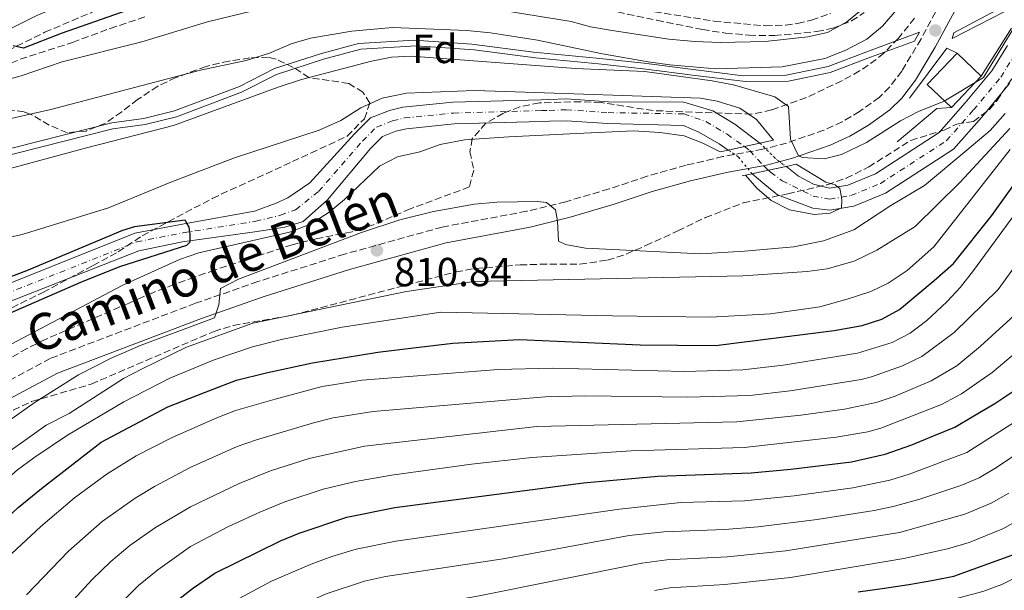
# Model space of a CAD drawing. Units: metres. Extents: x 668453 to 671914, y 4746689 to 4749087.
# Drawn here: x 670330 to 670574, y 4747224 to 4747365 of the extents above; entities that cross this region are included whole.
import ezdxf
from ezdxf.enums import TextEntityAlignment as Align

# ---------------------------------------------------------------- set-up
doc = ezdxf.new("R2010")
doc.units = ezdxf.units.M
doc.header["$MEASUREMENT"] = 0
for name, pattern in [('DGN Style 1', [1.045693079995523, 0.001739921930109024, -1.043953158065414]), ('DGN Style 2', [1.7399219301090239, 1.043953158065414, -0.6959687720436097]), ('DGN Style 3', [2.435890702152634, 1.739921930109024, -0.6959687720436097]), ('DGN Style 4', [2.7856150101045474, 1.391937544087219, -0.6959687720436097, 0.001739921930109024, -0.6959687720436097]), ('DGN Style 5', [1.217945351076317, 0.5219765790327072, -0.6959687720436097])]:
    doc.linetypes.add(name, pattern=pattern)
for name, color, linetype, lineweight in [('Camino', 7, 'DGN Style 3', 0), ('Canal de obra', 4, 'Continuous', 13), ('Caseta-cabaña', 1, 'Continuous', 0), ('Cauce permanente', 151, 'Continuous', 13), ('Cauce permanente (área)', 142, 'Continuous', 13), ('Cauce permanente (área) no visto', 142, 'DGN Style 5', 0), ('Cauce permanente no visto', 142, 'DGN Style 1', 13), ('Cota de punto acotado terreno', 7, 'Continuous', 0), ('Curva de nivel directora', 30, 'Continuous', 30), ('Curva de nivel intermedia', 30, 'Continuous', 0), ('Eje cauce permanente (área)', 70, 'DGN Style 4', 0), ('Etiqueta de zona arbolada', 92, 'Continuous', 0), ('Línea de bordillo', 7, 'Continuous', 13), ('Línea de muro de contención', 1, 'Continuous', 13), ('Margen derecho', 7, 'Continuous', 0), ('Pontón-alcantarilla (pasos de agua)', 1, 'DGN Style 2', 0), ('Puente', 1, 'Continuous', 0), ('Punto acotado terreno (símbolo)', 7, 'Continuous', 0), ('Zona arbolada', 92, 'DGN Style 3', 0)]:
    doc.layers.add(name, color=color, linetype=linetype, lineweight=lineweight)
doc.styles.add('Style-Arial', font='arial.ttf')

# ---------------------------------------------------------------- blocks, each defined once
blk = doc.blocks.new('5PATER')
at = {"layer": 'Punto acotado terreno (símbolo)', "linetype": 'Continuous', "lineweight": 0}
h = blk.add_hatch(color=51, dxfattribs=at)
edge = h.paths.add_edge_path()
edge.add_ellipse((0, 0), major_axis=(-0.1095731443231308, -0.1110710700762829), ratio=0.9994222409660317, start_angle=0, end_angle=360)

msp = doc.modelspace()

# ---------------------------------------------------------------- linework, layer by layer
at = {"layer": 'Camino', "color": 7, "linetype": 'DGN Style 3', "lineweight": 0}
for points in [[(670574.3400000001, 4747405.590000001, 813.0599999999978), (670566.2699999989, 4747387.580000003, 812.2299999999959), (670557.7100000003, 4747369.220000002, 811.8800000000047), (670552.9800000007, 4747360.42, 811.7700000000042), (670548.230000001, 4747352.460000004, 811.7200000000012), (670545.1900000012, 4747348.460000002, 811.729999999996), (670542.6599999988, 4747345.949999999, 811.6900000000024), (670537.7899999982, 4747342.470000002, 811.5099999999949), (670533.4899999977, 4747339.940000001, 811.0099999999949), (670528.9799999993, 4747337.850000001, 810.5599999999977), (670519.7500000002, 4747334.65, 810.2100000000065), (670513.8700000017, 4747333.140000002, 810.0399999999936), (670504.0300000003, 4747331.32, 809.8399999999967), (670494.9100000006, 4747329.180000001, 809.529999999999), (670485.2899999982, 4747326.460000001, 809.0700000000071), (670475.8899999993, 4747323.340000001, 809.3399999999965), (670465.1900000018, 4747320.16, 809.9100000000037), (670455.489999999, 4747317.800000002, 810.3999999999944), (670434.6700000003, 4747313.890000002, 810.729999999996), (670410.5399999993, 4747307.2, 810.8999999999943), (670389.079999997, 4747300.4, 810.5599999999977), (670373.7100000002, 4747295.040000001, 809.7400000000052), (670337.8199999998, 4747281.400000001, 809.2400000000054), (670323.2699999989, 4747273.580000001, 808.7400000000052)], [(670318.6000000018, 4747353.16, 824.2200000000012), (670336.4299999997, 4747362.070000002, 825.5500000000029), (670353.1000000018, 4747369.15, 826.3800000000048)], [(670484.7299999995, 4747367.540000001, 824.4199999999984), (670501.850000001, 4747364.83, 823.2200000000012), (670514.4999999999, 4747363.67, 822.3899999999995), (670519.4799999997, 4747363.830000001, 822.5200000000042), (670522.4799999995, 4747364.220000002, 822.5599999999979), (670525.8999999971, 4747365.050000001, 822.3899999999995), (670530.5899999987, 4747366.730000002, 822.1499999999943)]]:
    msp.add_polyline3d(points, dxfattribs=at)
at = {"layer": 'Canal de obra', "color": 4, "linetype": 'Continuous', "lineweight": 13}
for points in [[(670311, 4747329.07, 810.8300000000019), (670353.0199999996, 4747339.67, 810.8300000000019), (670360.9400000004, 4747340.76, 810.8300000000019), (670368.5099999999, 4747342.67, 810.8300000000019), (670384.5300000003, 4747348.680000001, 812.4199999999983), (670393.1799999997, 4747353.09, 812.679999999993), (670404.8099999997, 4747356.859999999, 812.679999999993), (670413.9800000006, 4747359.310000001, 813), (670427.7300000006, 4747360.130000001, 812.9799999999959), (670441.9800000006, 4747359.15, 812.7899999999936), (670457.2000000002, 4747357.180000001, 812.6999999999972), (670472.7599999999, 4747355.710000001, 813.7200000000012), (670484.5499999998, 4747354.4, 813.9100000000036), (670496.0099999999, 4747352.930000001, 813.9199999999983), (670509.04, 4747351.310000001, 812.1399999999995), (670519.6799999997, 4747351.470000001, 813.8800000000047), (670530, 4747353.600000001, 814.4900000000052), (670539.9900000002, 4747357.369999999, 814.3399999999965), (670552.6100000005, 4747362.140000001, 812.679999999993), (670551.3399999999, 4747359.850000001, 812.6499999999943), (670540.5300000003, 4747355.92, 813.9900000000052), (670530.5499999998, 4747352.15, 814.1199999999953), (670520.2300000006, 4747350.02, 813.1100000000006), (670509.5899999999, 4747349.859999999, 811.0200000000042), (670496.5499999998, 4747351.480000001, 811.820000000007), (670485.0899999999, 4747352.949999999, 811.2400000000052), (670473.2999999998, 4747354.26, 812.9400000000023), (670457.75, 4747355.730000001, 811.6199999999953), (670442.5199999996, 4747357.699999999, 811.8399999999965), (670428.2800000003, 4747358.680000001, 811.9100000000036), (670414.5199999996, 4747357.859999999, 812.0599999999977), (670405.3499999996, 4747355.41, 811.8600000000006), (670393.7300000006, 4747351.640000001, 811.779999999999), (670385.0700000003, 4747347.230000001, 811.75), (670368.9800000006, 4747341.189999999, 810.8300000000019), (670361.2400000002, 4747339.230000001, 810.8300000000019), (670353.3099999997, 4747338.15, 810.8300000000019), (670311.5800000001, 4747327.609999999, 810.8300000000019)], [(670311, 4747329.07, 810.8300000000019), (670353.0199999996, 4747339.67, 810.8300000000019), (670360.9400000004, 4747340.76, 810.8300000000019), (670368.5099999999, 4747342.67, 810.8300000000019), (670384.5300000003, 4747348.680000001, 812.4199999999983), (670393.1799999997, 4747353.09, 812.679999999993), (670404.8099999997, 4747356.859999999, 812.679999999993), (670413.9800000006, 4747359.310000001, 813), (670427.7300000006, 4747360.130000001, 812.9799999999959), (670441.9800000006, 4747359.15, 812.7899999999936), (670457.2000000002, 4747357.180000001, 812.6999999999972), (670472.7599999999, 4747355.710000001, 813.7200000000012), (670484.5499999998, 4747354.4, 813.9100000000036), (670496.0099999999, 4747352.930000001, 813.9199999999983), (670509.04, 4747351.310000001, 812.1399999999995), (670519.6799999997, 4747351.470000001, 813.8800000000047), (670530, 4747353.600000001, 814.4900000000052), (670539.9900000002, 4747357.369999999, 814.3399999999965), (670552.6100000005, 4747362.140000001, 812.679999999993)], [(670311.5800000001, 4747327.609999999, 810.8300000000019), (670353.3099999997, 4747338.15, 810.8300000000019), (670361.2400000002, 4747339.230000001, 810.8300000000019), (670368.9800000006, 4747341.189999999, 810.8300000000019), (670385.0700000003, 4747347.230000001, 811.75), (670393.7300000006, 4747351.640000001, 811.779999999999), (670405.3499999996, 4747355.41, 811.8600000000006), (670414.5199999996, 4747357.859999999, 812.0599999999977), (670428.2800000003, 4747358.680000001, 811.9100000000036), (670442.5199999996, 4747357.699999999, 811.8399999999965), (670457.75, 4747355.730000001, 811.6199999999953), (670473.2999999998, 4747354.26, 812.9400000000023), (670485.0899999999, 4747352.949999999, 811.2400000000052), (670496.5499999998, 4747351.480000001, 811.820000000007), (670509.5899999999, 4747349.859999999, 811.0200000000042), (670520.2300000006, 4747350.02, 813.1100000000006), (670530.5499999998, 4747352.15, 814.1199999999953), (670540.5300000003, 4747355.92, 813.9900000000052), (670551.3399999999, 4747359.850000001, 812.6499999999943)]]:
    msp.add_polyline3d(points, dxfattribs=at)
at = {"layer": 'Caseta-cabaña', "color": 1, "linetype": 'Continuous', "lineweight": 0, "elevation": 815.1600000000037, "flags": 128}
msp.add_lwpolyline([(670567.8799999999, 4747351.230000001), (670560.4699999997, 4747343.460000001), (670554.5099999999, 4747349.140000001), (670561.9199999999, 4747356.91), (670567.8799999999, 4747351.230000001)], close=True, dxfattribs=at)
at = {"layer": 'Caseta-cabaña', "color": 1, "linetype": 'Continuous', "lineweight": 0, "flags": 128}
for points, elevation in [([(670560.4699999997, 4747343.460000001), (670554.5099999999, 4747349.140000001), (670561.9199999999, 4747356.91)], 815.1600000000035), ([(670561.9199999999, 4747356.91), (670567.8799999999, 4747351.230000001)], 815.1600000000036), ([(670567.8799999999, 4747351.230000001), (670560.4699999997, 4747343.460000001)], 815.1600000000036)]:
    msp.add_lwpolyline(points, dxfattribs=dict(at, elevation=elevation))
at = {"layer": 'Cauce permanente', "color": 151, "linetype": 'Continuous', "lineweight": 13}
for points in [[(670574.8799999999, 4747349.4, 808.8500000000058), (670567.9800000006, 4747341.100000001, 808.5099999999949), (670561.0099999999, 4747333.17, 806.6900000000023), (670544.2000000002, 4747322.279999999, 805.529999999999), (670536.3700000001, 4747319.07, 805.1900000000023), (670530.4600000001, 4747318.08, 804.6999999999972), (670526.2100000001, 4747318.59, 804.6999999999972), (670517.54, 4747321.9, 804.029999999999), (670514.3899999997, 4747324.390000001, 804.029999999999), (670511.2800000003, 4747327.09, 803.7299999999959), (670511.2800000003, 4747327.09, 810.529999999999), (670515.3099999997, 4747327.960000001, 810.529999999999), (670519.6399999997, 4747328.890000001, 810.529999999999), (670519.79, 4747328.779999999, 804.029999999999), (670522.6699999999, 4747326.5, 804.029999999999), (670526.4100000003, 4747324.51, 804.6999999999972), (670530.3399999999, 4747323.529999999, 804.6999999999972), (670534.8899999997, 4747324.289999999, 805.1900000000023), (670541.6900000004, 4747327.08, 805.529999999999), (670557.4500000002, 4747337.289999999, 806.6900000000023), (670563.8799999999, 4747344.600000001, 808.5099999999949), (670570.5, 4747352.560000001, 808.8500000000058), (670574.3899999997, 4747358.82, 808.8500000000058)], [(670317.4900000002, 4747295.890000001, 798.8999999999943), (670358.6799999997, 4747312.4, 799.8999999999943), (670370.8700000001, 4747314.720000001, 799.8999999999943), (670388.2800000003, 4747317.84, 800.8999999999943), (670393.6200000001, 4747319.800000001, 801.0599999999977), (670396.54, 4747321.109999999, 801.0599999999977), (670401.9600000001, 4747324.800000001, 801.0599999999977), (670412.9600000001, 4747336.949999999, 801.3899999999995), (670416.9199999999, 4747340.939999999, 801.3899999999995), (670421.5999999996, 4747342.730000001, 801.3899999999995), (670424.9000000004, 4747343.560000001, 801.3899999999995), (670437.2699999996, 4747344.779999999, 801.7299999999959), (670459.1399999997, 4747345.390000001, 802.0599999999977), (670461.0199999996, 4747345.449999999, 802.1100000000006), (670465.3499999996, 4747345.609999999, 802.2100000000065), (670475.7699999996, 4747344.890000001, 802.2100000000065), (670494.3899999997, 4747344.77, 802.5399999999936), (670501.5599999997, 4747342.630000001, 802.5399999999936), (670507.0099999999, 4747339.32, 803.1999999999972), (670513.1799999997, 4747334.67, 803.5200000000042), (670509.3200000003, 4747333.810000001, 810.679999999993), (670505.3499999996, 4747332.930000001, 810.5800000000019), (670503.0899999999, 4747334.449999999, 803.1999999999972), (670498.0800000001, 4747337.34, 802.5399999999936), (670494.29, 4747339, 802.5399999999936), (670475.6200000001, 4747339.49, 802.2100000000065), (670465.2599999999, 4747340.210000001, 802.2100000000065), (670461.2100000001, 4747340.07, 802.1100000000006), (670459.3099999997, 4747340, 802.0599999999977), (670437.6100000005, 4747339.4, 801.7299999999959), (670425.8300000001, 4747338.230000001, 801.3899999999995), (670423.2300000006, 4747337.58, 801.3899999999995), (670419.9299999997, 4747336.32, 801.3899999999995), (670416.9500000002, 4747333.32, 801.3899999999995), (670406.3099999997, 4747320.600000001, 801.0599999999977), (670400.3300000001, 4747315.27, 801.0599999999977), (670395.79, 4747313.859999999, 801.0599999999977), (670388.9100000003, 4747312.810000001, 800.8999999999943), (670370.5, 4747310.27, 799.8999999999943), (670359.6799999997, 4747308.029999999, 799.8999999999943), (670320, 4747292.42, 798.8999999999943)]]:
    msp.add_polyline3d(points, dxfattribs=at)
at = {"layer": 'Cauce permanente (área)', "color": 142, "linetype": 'Continuous', "lineweight": 13}
for points in [[(670519.6398, 4747328.889799999, 804.0099999999949), (670519.79, 4747328.779999999, 804.029999999999), (670522.6699999999, 4747326.5, 804.029999999999), (670526.4100000003, 4747324.51, 804.6999999999972), (670530.3399999999, 4747323.529999999, 804.6999999999972), (670534.8899999997, 4747324.289999999, 805.1900000000023), (670541.6900000004, 4747327.08, 805.529999999999), (670557.4500000002, 4747337.289999999, 806.6900000000023), (670563.8799999999, 4747344.600000001, 808.5099999999949), (670570.5, 4747352.560000001, 808.8500000000058), (670574.3899999997, 4747358.82, 808.8500000000058)], [(670511.2800000003, 4747327.09, 803.7299999999959), (670514.3899999997, 4747324.390000001, 804.029999999999), (670517.54, 4747321.9, 804.029999999999), (670526.2100000001, 4747318.59, 804.6999999999972), (670530.4600000001, 4747318.08, 804.6999999999972), (670536.3700000001, 4747319.07, 805.1900000000023), (670544.2000000002, 4747322.279999999, 805.529999999999), (670561.0099999999, 4747333.17, 806.6900000000023), (670567.9800000006, 4747341.100000001, 808.5099999999949), (670574.8799999999, 4747349.4, 808.8500000000058)], [(670317.4900000002, 4747295.890000001, 798.8999999999943), (670358.6799999997, 4747312.4, 799.8999999999943), (670370.8700000001, 4747314.720000001, 799.8999999999943), (670388.2800000003, 4747317.84, 800.8999999999943), (670393.6200000001, 4747319.800000001, 801.0599999999977), (670396.54, 4747321.109999999, 801.0599999999977), (670401.9600000001, 4747324.800000001, 801.0599999999977), (670412.9600000001, 4747336.949999999, 801.3899999999995), (670416.9199999999, 4747340.939999999, 801.3899999999995), (670421.5999999996, 4747342.730000001, 801.3899999999995), (670424.9000000004, 4747343.560000001, 801.3899999999995), (670437.2699999996, 4747344.779999999, 801.7299999999959), (670459.1399999997, 4747345.390000001, 802.0599999999977), (670461.0199999996, 4747345.449999999, 802.1100000000006), (670465.3499999996, 4747345.609999999, 802.2100000000065), (670475.7699999996, 4747344.890000001, 802.2100000000065), (670494.3899999997, 4747344.77, 802.5399999999936), (670501.5599999997, 4747342.630000001, 802.5399999999936), (670507.0099999999, 4747339.32, 803.1999999999972), (670513.1799999997, 4747334.67, 803.5200000000042)], [(670320, 4747292.42, 798.8999999999943), (670359.6799999997, 4747308.029999999, 799.8999999999943), (670370.5, 4747310.27, 799.8999999999943), (670388.9100000003, 4747312.810000001, 800.8999999999943), (670395.79, 4747313.859999999, 801.0599999999977), (670400.3300000001, 4747315.27, 801.0599999999977), (670406.3099999997, 4747320.600000001, 801.0599999999977), (670416.9500000002, 4747333.32, 801.3899999999995), (670419.9299999997, 4747336.32, 801.3899999999995), (670423.2300000006, 4747337.58, 801.3899999999995), (670425.8300000001, 4747338.230000001, 801.3899999999995), (670437.6100000005, 4747339.4, 801.7299999999959), (670459.3099999997, 4747340, 802.0599999999977), (670461.2100000001, 4747340.07, 802.1100000000006), (670465.2599999999, 4747340.210000001, 802.2100000000065), (670475.6200000001, 4747339.49, 802.2100000000065), (670494.29, 4747339, 802.5399999999936), (670498.0800000001, 4747337.34, 802.5399999999936), (670503.0899999999, 4747334.449999999, 803.1999999999972), (670505.3499999996, 4747332.930000001, 803.3500000000058)]]:
    msp.add_polyline3d(points, dxfattribs=at)
at = {"layer": 'Cauce permanente (área) no visto', "color": 142, "linetype": 'DGN Style 5', "lineweight": 0, "extrusion": (-0.3288710366254537, -0.2912885938144758, 0.898328890987307), "elevation": -1602634.979764269, "flags": 128}
msp.add_lwpolyline([(-3109207.222850344, 3278897.163114004), (-3109201.499998881, 3278897.572834788), (-3109198.612781049, 3278898.279816765), (-3109198.430997982, 3278898.32398956)], dxfattribs=at)
at = {"layer": 'Cauce permanente (área) no visto', "color": 142, "linetype": 'DGN Style 5', "lineweight": 0}
msp.add_polyline3d([(670505.3499999996, 4747332.930000001, 803.3500000000058), (670507.8899999997, 4747331.220000001, 803.529999999999), (670510.9600000001, 4747327.369999999, 803.6999999999972), (670511.2800000003, 4747327.09, 803.7299999999959)], dxfattribs=at)
at = {"layer": 'Cauce permanente no visto', "color": 142, "linetype": 'DGN Style 1', "lineweight": 13}
msp.add_polyline3d([(670519.6399999997, 4747328.890000001, 803.9900000000052), (670519.6399999997, 4747328.890000001, 810.529999999999), (670515.3099999997, 4747327.960000001, 810.529999999999), (670511.2800000003, 4747327.09, 810.529999999999), (670510.9600000001, 4747327.369999999, 803.6999999999972), (670507.8899999997, 4747331.220000001, 803.529999999999), (670505.3499999996, 4747332.930000001, 803.3800000000047), (670509.3200000003, 4747333.810000001, 810.679999999993), (670513.1799999997, 4747334.67, 810.7700000000042), (670517.25, 4747330.630000001, 803.6999999999972)], close=True, dxfattribs=at)
at = {"layer": 'Curva de nivel directora', "color": 30, "linetype": 'Continuous', "lineweight": 30, "flags": 128}
for points, elevation in [([(670356.9699999987, 4747367.57), (670340.5099999988, 4747361.760000001), (670331.1999999993, 4747358.110000002), (670328.6800000003, 4747358.710000002)], 825.0000000000001), ([(670306.3599999998, 4747224.010000002), (670315.8399999992, 4747231.330000001), (670329.8800000006, 4747244.57), (670335.6600000008, 4747249.26), (670350.3899999983, 4747260.65), (670366.8700000006, 4747269.420000001), (670375.9400000009, 4747272.980000001), (670383.82, 4747276.03), (670391.129999999, 4747277.810000002), (670402.5799999998, 4747280.279999999), (670418.7800000004, 4747282.939999999), (670427.5699999991, 4747284.039999999), (670437.3100000002, 4747285.210000001), (670453.740000001, 4747286.12), (670483.5899999995, 4747284.800000002), (670502.2099999986, 4747284.58), (670531.5199999985, 4747288.330000001), (670538.4599999987, 4747289.560000001), (670543.3299999991, 4747291.08), (670547.69, 4747293.539999999), (670556.2100000004, 4747300.680000001), (670561.0199999984, 4747304.910000001), (670570.4599999997, 4747316.750000001), (670590.3099999982, 4747344.470000002)], 825.0000000000001), ([(670313.139999999, 4747286.279999999), (670345.3500000002, 4747300.289999999), (670354.9999999995, 4747304.16), (670371.530000001, 4747309.42), (670372.3400000001, 4747310.28), (670372.3400000001, 4747310.52), (670372.3600000001, 4747312.24), (670372.2999999998, 4747312.75), (670372.159999999, 4747313.87), (670371.589999999, 4747314.84), (670371.150000001, 4747315.590000001), (670358.6600000008, 4747313.960000002), (670355.6399999988, 4747313.040000001), (670331.899999999, 4747303.040000001), (670313.1999999994, 4747295.939999999)], 800.0000000000001), ([(670367.3099999987, 4747220.080000003), (670372.9300000002, 4747224.529999999), (670378.469999999, 4747228.310000001), (670394.6699999995, 4747236.26), (670399.3099999997, 4747238.210000001), (670411.1200000005, 4747242.100000001), (670422.9600000002, 4747244.520000001), (670469.5799999994, 4747250.630000004), (670487.9399999991, 4747252.310000001), (670510.9999999995, 4747253.100000001), (670520.8299999998, 4747254.020000001), (670535.8100000002, 4747255.850000001), (670544.1499999994, 4747257.76), (670550.739999999, 4747260.070000002), (670556.0299999994, 4747262.250000001), (670561.3200000002, 4747264.42), (670566.0499999998, 4747267.240000002), (670571.2099999986, 4747270.279999999), (670575.9400000004, 4747273.42)], 850.0000000000002), ([(670537.4500000007, 4747223.670000002), (670543.9599999996, 4747224.57), (670549.9299999997, 4747225.450000001), (670555.6699999997, 4747226.440000001), (670561.0899999999, 4747227.529999999), (670576.3299999994, 4747233.060000001)], 875.0000000000002)]:
    msp.add_lwpolyline(points, dxfattribs=dict(at, elevation=elevation))
at = {"layer": 'Curva de nivel intermedia', "color": 30, "linetype": 'Continuous', "lineweight": 0, "flags": 128}
for points, elevation in [([(670485.5400000009, 4747354.779999998), (670490.940000001, 4747354.019999999), (670502.28, 4747353.050000001), (670518.6399999993, 4747353.550000001), (670529.2200000007, 4747355.569999999), (670534.3600000016, 4747357.670000001), (670539.5600000008, 4747360.399999999), (670543.4200000009, 4747363.58), (670547.0300000006, 4747367.730000001), (670556.1700000003, 4747381.41), (670569.4900000021, 4747408.560000001), (670572.8100000012, 4747413.800000001), (670580.3900000007, 4747424.02)], 815), ([(670319.0199999998, 4747348.199999998), (670330.6400000005, 4747351.329999999), (670340.7500000002, 4747354.760000001), (670360.4000000019, 4747359.720000001), (670376.6800000007, 4747364.62), (670387.8800000013, 4747367.409999999), (670403.8400000005, 4747369.470000001), (670415.1500000005, 4747369.779999998), (670425.5400000019, 4747369.550000001), (670449.750000001, 4747367.470000001), (670466.5100000005, 4747364.710000002), (670471.3400000007, 4747363.42), (670476.6400000004, 4747362.489999999), (670490.6300000005, 4747360.349999999), (670497.0600000009, 4747359.77), (670503.3500000007, 4747359.579999999), (670514.4400000018, 4747359.800000001), (670524.9800000006, 4747360.939999999), (670529.850000001, 4747362.009999999), (670534.6400000011, 4747364.62), (670538.1700000004, 4747367.579999999)], 820), ([(670319.0100000009, 4747325.949999999), (670346.7699999996, 4747333.529999998), (670368.2600000009, 4747339.029999999), (670394.1300000009, 4747348.529999998), (670399.900000002, 4747350.369999998), (670417.150000001, 4747354.91), (670422.0900000007, 4747355.939999999), (670427.0599999995, 4747356.17), (670467.6300000002, 4747353.079999999), (670484.7100000015, 4747352.38), (670501.3500000002, 4747350.06), (670506.6299999997, 4747349.099999999), (670516.8300000011, 4747346.13), (670520.2599999999, 4747343.689999999), (670520.7500000016, 4747335.599999998), (670522.6800000005, 4747331.55), (670523.6700000007, 4747331.09), (670529.0599999998, 4747330.810000001), (670533.290000001, 4747331.83), (670539.5400000005, 4747334.840000001), (670547.8900000012, 4747340.149999999), (670552.3300000002, 4747342.440000001), (670558.7000000004, 4747345.02), (670568.4300000002, 4747350.88), (670576.1700000007, 4747363.599999999)], 810.0000000000001), ([(670326.6600000019, 4747340.390000001), (670337.9299999995, 4747342.970000001), (670374.9700000009, 4747352.720000001), (670386.2200000006, 4747355.100000001), (670391.9600000004, 4747356.91), (670397.3499999995, 4747359.189999999), (670402.1399999994, 4747360.640000002), (670412.360000001, 4747362.329999999), (670422.35, 4747363.220000001), (670440.7300000021, 4747362.489999999), (670446.5900000005, 4747361.929999999), (670458.2200000002, 4747360.16), (670474.2300000008, 4747356.779999998), (670485.5400000009, 4747354.779999998)], 815), ([(670314.7599999995, 4747308.49), (670330.8700000007, 4747312.050000001), (670352.2300000001, 4747318.630000001), (670367.5999999992, 4747325.019999999), (670383.3700000006, 4747331.019999999), (670404.2300000016, 4747337.869999999), (670409.5900000016, 4747340.289999997), (670414.5700000017, 4747343.350000001), (670419.7999999997, 4747345.8), (670425.8200000012, 4747347.009999999), (670442.67, 4747347.680000001), (670450.320000001, 4747347.390000001), (670498.4600000002, 4747345.810000001), (670502.6100000008, 4747345.070000002), (670508.190000002, 4747343.279999998), (670512.3600000007, 4747340.48), (670516.5300000015, 4747335.41)], 805), ([(670573.8000000013, 4747341.98), (670570.0799999998, 4747337.76), (670564.2999999997, 4747332.909999999), (670553.8600000013, 4747324.21), (670545.5300000008, 4747319.199999998), (670536.350000001, 4747313.189999999), (670528.8400000007, 4747310.48), (670521.5200000005, 4747309.029999998), (670509.3400000011, 4747307.949999999), (670498.5400000006, 4747307.259999998), (670470.050000001, 4747308.67), (670465.1400000004, 4747309.619999998), (670463.3800000012, 4747310.41), (670463.1700000011, 4747315.460000002), (670462.6799999994, 4747318.119999999), (670460.4100000006, 4747319.980000001), (670458.2000000001, 4747320.189999999), (670448.1399999994, 4747320.079999999), (670442.6000000007, 4747319.579999999), (670432.52, 4747317.75), (670424.2300000021, 4747315.71), (670414.7200000013, 4747312.569999999), (670384.3200000006, 4747301.02), (670379.9100000006, 4747298.659999999), (670379.5000000015, 4747294.63), (670378.3700000006, 4747291.449999999), (670360.3000000013, 4747284.67), (670352.8200000002, 4747281.46), (670344.7600000001, 4747277.32), (670334.1100000017, 4747270.579999999), (670325.5700000012, 4747264.56)], 810.0000000000001), ([(670319.9000000005, 4747225.369999998), (670335.4599999995, 4747239.81), (670343.8100000002, 4747246.949999998), (670351.8700000002, 4747252.859999998), (670359.0300000019, 4747257.289999999), (670367.9200000011, 4747261.849999999), (670378.9500000017, 4747266.730000001), (670383.620000001, 4747268.5), (670393.3500000008, 4747271.34), (670404.9900000016, 4747274.42), (670414.870000001, 4747275.999999999), (670448.4500000002, 4747278.699999999), (670461.9100000004, 4747279.019999999), (670494.4600000014, 4747278.17), (670508.9600000011, 4747278.579999999), (670518.8899999997, 4747279.73), (670537.3000000009, 4747282.710000002), (670545.8700000006, 4747285.310000001), (670550.3000000007, 4747287.630000001), (670554.3799999999, 4747290.800000001), (670559.350000001, 4747295.4), (670562.7700000008, 4747299.050000001), (670565.9300000013, 4747303.13), (670591.3400000008, 4747337.739999999)], 830), ([(670321.0400000004, 4747281.240000002), (670355.5500000016, 4747299.449999998), (670369.7800000008, 4747305.869999998), (670374.4900000002, 4747307.560000001), (670396.9100000013, 4747312.640000001), (670402.1500000006, 4747314.65), (670406.6900000003, 4747317.539999999), (670410.5100000004, 4747320.75), (670419.1700000016, 4747328.949999998), (670423.6300000007, 4747331.249999999), (670429.1000000002, 4747332.5), (670434.1200000005, 4747334.310000001), (670440.2000000002, 4747335.429999998), (670451.1200000013, 4747336.220000001), (670466.1600000019, 4747336.949999998), (670481.930000001, 4747337.699999999), (670488.4100000008, 4747337.279999999), (670494.4099999999, 4747336.45), (670499.0700000003, 4747334.619999999), (670503.3100000005, 4747332.470000001)], 805), ([(670574.8899999999, 4747338.24), (670562.6600000013, 4747324.999999999), (670551.5700000003, 4747314), (670542.0300000005, 4747308.17), (670536.4600000004, 4747305.449999998), (670529.7999999997, 4747303.55), (670524.8300000008, 4747302.939999999), (670508.9499999998, 4747301.850000001), (670442.5200000004, 4747300.42)], 815), ([(670331.9700000006, 4747222.909999999), (670342.3200000017, 4747233.77), (670350.650000002, 4747241.03), (670358.7800000014, 4747246.859999999), (670363.5800000003, 4747249.759999998), (670372.4200000005, 4747254.4), (670384.03, 4747259.609999998), (670388.7400000019, 4747261.300000001), (670402.8700000005, 4747265.46), (670407.7300000018, 4747266.67), (670417.6200000005, 4747268.239999998), (670460.0799999998, 4747271.92), (670470.0800000001, 4747272.11), (670495.3300000009, 4747271.830000001), (670510.7100000011, 4747272.249999999), (670520.650000001, 4747273.38), (670538.1500000004, 4747276.23), (670540.7400000008, 4747276.84), (670548.4100000019, 4747279.539999997), (670553.1399999994, 4747281.890000002), (670561.2100000007, 4747287.83), (670572.0500000013, 4747298.430000001), (670597.6100000006, 4747333.819999999)], 835.0000000000001), ([(670575.0399999997, 4747333.059999999), (670556.13, 4747309.02), (670549.5600000009, 4747303.119999999), (670544.8300000012, 4747300.029999999), (670540.570000001, 4747297.980000001), (670534.7400000016, 4747296.069999999), (670527.9700000013, 4747294.189999999), (670515.7699999993, 4747292.470000001), (670500.9299999999, 4747291.569999999), (670476.7600000009, 4747291.9), (670434.3399999995, 4747292.859999999), (670409.9500000014, 4747289.17), (670395.2500000007, 4747286.189999999), (670387.7900000019, 4747284.279999998), (670378.3200000013, 4747281.09), (670367.3700000013, 4747276.520000001), (670355.9600000007, 4747270.65), (670342.0500000011, 4747262.390000001), (670333.7200000006, 4747256.849999999), (670329.7400000021, 4747253.819999999), (670303.9800000016, 4747231.26), (670295.9800000017, 4747225.259999999), (670277.7800000008, 4747214.17)], 820), ([(670522.0900000005, 4747329.429999999), (670529.4400000019, 4747324.999999999), (670531.7900000013, 4747324.34), (670532.3700000001, 4747323.869999998), (670532.900000002, 4747323.439999999), (670533.290000001, 4747321.289999999), (670533.4500000018, 4747320.41), (670533.3200000002, 4747318.66), (670533.0000000005, 4747318.499999999), (670530.5199999993, 4747317.300000001), (670526.5499999997, 4747316.999999999), (670520.4400000009, 4747318.13), (670515.9300000003, 4747320.48), (670512.4400000012, 4747323.510000001), (670509.5700000012, 4747326.720000001)], 805), ([(670442.5200000004, 4747300.42), (670425.8200000012, 4747297.949999999), (670387.8800000013, 4747290.11), (670371.4600000017, 4747284.17), (670360.3600000017, 4747278.720000001), (670355.9200000004, 4747276.439999999), (670342.4700000014, 4747267.789999999), (670336.8099999997, 4747264.859999999), (670322.6000000006, 4747254.83), (670313.8200000008, 4747247.409999999), (670301.4300000012, 4747235.9), (670289.4500000007, 4747226.539999999), (670282.420000001, 4747221.74), (670272.7300000014, 4747215.890000001), (670268.2099999997, 4747213.289999999), (670263.6000000007, 4747211.349999999), (670252.8300000017, 4747207.439999999), (670247.1800000012, 4747206.36), (670226.6799999999, 4747205.92), (670199.8800000001, 4747204.890000001)], 815), ([(670338.0000000009, 4747215.679999999), (670348.1399999997, 4747226.710000001), (670352.8, 4747231.170000001), (670357.4699999995, 4747235.119999998), (670363.8300000007, 4747239.619999999), (670372.480000001, 4747244.67), (670384.5100000006, 4747250.5), (670392.26, 4747253.599999999), (670401.7800000019, 4747256.649999999), (670415.4200000009, 4747259.73), (670458.0300000003, 4747264.550000001), (670507.4800000014, 4747265.689999999), (670523.320000002, 4747267.409999999), (670534.1000000001, 4747268.84), (670541.8800000009, 4747270.480000001), (670546.6300000005, 4747272.05), (670555.4900000008, 4747275.869999999), (670561.8000000007, 4747279.58), (670567.6500000001, 4747284.41), (670576.9500000008, 4747292.96)], 840), ([(670337.8600000001, 4747202.689999999), (670340.510000001, 4747204.84), (670344.0800000007, 4747208.380000001), (670354.0200000005, 4747219.599999999), (670359.5999999995, 4747225.210000002), (670364.3700000016, 4747229.119999998), (670372.4900000021, 4747234.91), (670381.6500000019, 4747239.779999998), (670389.5900000011, 4747243.380000001), (670395.7900000016, 4747245.9), (670405.270000001, 4747249.05), (670413.2500000006, 4747250.99), (670422.1199999999, 4747252.519999999), (670441.9400000013, 4747255.239999999), (670456.8400000011, 4747256.929999999), (670481.39, 4747258.560000001), (670509.2400000005, 4747259.4), (670532.0000000013, 4747261.929999999), (670539.8700000013, 4747263.259999999), (670543.0099999995, 4747264.119999999), (670558.0800000014, 4747270), (670563.0000000009, 4747272.62), (670570.5200000001, 4747277.92), (670579.9800000016, 4747285.84)], 845), ([(670493.6600000013, 4747245.750000001), (670509.360000001, 4747246.2), (670521.600000001, 4747247.439999999), (670536.140000001, 4747249.409999999), (670545.3099999997, 4747251.300000001), (670550.0900000005, 4747252.769999999), (670564.3200000019, 4747258.149999999), (670580.6100000021, 4747268.529999999)], 855), ([(670415.4800000013, 4747226.28), (670420.6199999999, 4747227.470000002), (670449.750000001, 4747231.850000001), (670480.8600000005, 4747237.59), (670489.4200000011, 4747238.48), (670504.4100000003, 4747239.069999999), (670512.7100000017, 4747239.789999999), (670527.3200000008, 4747241.539999999), (670541.4000000001, 4747243.8), (670546.4600000007, 4747244.84), (670552.7200000014, 4747246.619999998), (670562.7900000009, 4747249.98), (670567.3200000017, 4747251.88), (670571.6399999999, 4747254.4), (670585.2800000012, 4747263.65)], 860.0000000000002), ([(670398.2400000013, 4747210.810000001), (670408.2500000005, 4747215.27), (670418.0499999995, 4747218.470000001), (670422.9400000002, 4747219.55), (670433.5100000004, 4747220.849999999), (670443.3499999995, 4747222.619999999), (670484.0000000007, 4747230.789999999), (670490.1600000008, 4747231.56), (670505.1400000011, 4747232.330000001), (670519.5400000003, 4747233.789999999), (670547.6200000007, 4747238.369999998), (670563.8400000014, 4747242.92), (670570.3200000012, 4747245.599999999), (670574.6500000008, 4747248.109999998)], 865), ([(670382.1799999992, 4747220.759999999), (670392.4700000001, 4747226.28), (670402.2700000014, 4747230.550000002), (670407.3499999996, 4747232.390000001), (670413.4299999994, 4747234.220000001), (670423.2199999995, 4747236.24), (670478.5100000012, 4747244.159999999), (670493.6600000013, 4747245.750000001)], 855), ([(670487.1400000012, 4747224), (670490.9000000008, 4747224.65), (670504.4700000006, 4747225.509999999), (670520.7300000016, 4747227.199999998), (670548.7699999996, 4747231.91), (670559.5499999998, 4747234.329999999), (670564.8800000009, 4747235.86), (670573.3200000008, 4747239.329999999), (670577.6700000005, 4747241.83)], 870), ([(670420.6900000015, 4747190.449999998), (670426.0600000004, 4747192.130000001), (670440.8600000017, 4747194.609999999), (670465.7900000009, 4747203.079999999), (670492.7900000017, 4747210.42), (670524.2899999999, 4747214.409999999), (670558.5799999998, 4747221.180000001), (670568.2300000013, 4747223.759999999), (670572.9299999997, 4747225.5), (670581.2100000011, 4747229.59)], 880), ([(670199.6900000002, 4747130.27), (670206.3300000009, 4747133.279999998), (670216.1700000003, 4747136.039999999), (670227.6800000013, 4747137.310000001), (670243.1399999999, 4747139.52), (670252.9800000014, 4747141.33), (670267.0600000008, 4747145.069999999), (670271.5100000009, 4747147.349999999), (670278.4199999999, 4747149.249999999), (670287.5400000017, 4747153.359999999), (670305.6199999999, 4747161.890000001), (670322.2499999997, 4747170.220000001), (670338.5799999998, 4747177.159999999), (670348.0900000005, 4747181.999999999), (670357.5499999998, 4747185.24), (670362.2400000015, 4747187.199999998), (670366.2800000005, 4747191.230000001), (670374.3899999997, 4747202.490000002), (670378.5200000004, 4747207.08), (670382.3200000002, 4747210.33), (670387.3600000005, 4747214.099999998), (670393.1200000006, 4747217.439999999), (670405.9800000017, 4747223.180000001), (670415.4800000013, 4747226.28)], 860.0000000000002)]:
    msp.add_lwpolyline(points, dxfattribs=dict(at, elevation=elevation))
at = {"layer": 'Eje cauce permanente (área)', "color": 70, "linetype": 'DGN Style 4', "lineweight": 0}
for points in [[(670515.3099999997, 4747327.960000001, 807.7599999999949), (670515.8200000003, 4747327.51, 806.5599999999977), (670518.6699999999, 4747325.34, 804.029999999999), (670526.3099999997, 4747321.550000001, 804.6999999999972), (670530.4000000004, 4747320.800000001, 804.6999999999972), (670535.6299999999, 4747321.680000001, 805.1900000000023), (670542.9400000004, 4747324.680000001, 805.529999999999), (670559.2300000006, 4747335.230000001, 806.6900000000023), (670565.9299999997, 4747342.850000001, 808.5099999999949), (670572.6900000004, 4747350.980000001, 808.8500000000058), (670576.7400000002, 4747357.5, 808.8500000000058)], [(670318.7400000002, 4747294.16, 798.8999999999943), (670359.1799999997, 4747310.220000001, 799.8999999999943), (670370.6799999997, 4747312.49, 799.8999999999943), (670388.5899999999, 4747315.33, 800.8999999999943), (670394.7100000001, 4747316.83, 801.0599999999977), (670398.4299999997, 4747318.189999999, 801.0599999999977), (670404.1299999999, 4747322.699999999, 801.0599999999977), (670414.9500000002, 4747335.140000001, 801.3899999999995), (670418.4299999997, 4747338.630000001, 801.3899999999995), (670422.4100000003, 4747340.16, 801.3899999999995), (670425.3600000005, 4747340.890000001, 801.3899999999995), (670437.4400000004, 4747342.09, 801.7299999999959), (670459.2199999997, 4747342.699999999, 802.0599999999977), (670461.1100000005, 4747342.76, 802.1100000000006), (670465.3099999997, 4747342.91, 802.2100000000065), (670475.6900000004, 4747342.189999999, 802.2100000000065), (670494.3399999999, 4747341.890000001, 802.5399999999936), (670499.8200000003, 4747339.980000001, 802.5399999999936), (670505.0499999998, 4747336.880000001, 803.1999999999972), (670509.3200000003, 4747333.810000001, 803.4400000000023)], [(670509.3200000003, 4747333.810000001, 803.4400000000023), (670510.6799999997, 4747332.83, 808.6199999999953), (670514.1100000005, 4747329, 809.6699999999983), (670515.3099999997, 4747327.960000001, 807.7599999999949)]]:
    msp.add_polyline3d(points, dxfattribs=at)
at = {"layer": 'Línea de bordillo', "color": 7, "linetype": 'Continuous', "lineweight": 13, "elevation": 811.5200000000042, "flags": 128}
msp.add_lwpolyline([(670550.1599999999, 4747345.740000002), (670559.370000001, 4747358.170000001), (670561.9200000013, 4747356.91)], dxfattribs=at)
at = {"layer": 'Línea de bordillo', "color": 7, "linetype": 'Continuous', "lineweight": 13}
msp.add_polyline3d([(670573.5599999977, 4747367.130000002, 810.9199999999984), (670573.0700000006, 4747368.25, 810.9499999999972), (670561.0699999998, 4747361.960000002, 811.4499999999972), (670560.6600000008, 4747360.540000001, 811.4499999999972), (670573.5599999977, 4747367.130000002, 810.9199999999984)], dxfattribs=at)
at = {"layer": 'Línea de muro de contención', "color": 1, "linetype": 'Continuous', "lineweight": 13, "extrusion": (-0.01671352747667258, -0.02666956405843603, 0.9995045734523776), "elevation": -137007.393892637, "flags": 128}
msp.add_lwpolyline([(-1952766.987926062, 4376635.2034665), (-1952766.987926062, 4376649.183294824)], dxfattribs=at)
at = {"layer": 'Línea de muro de contención', "color": 1, "linetype": 'Continuous', "lineweight": 13, "elevation": 810.3500000000057, "flags": 128}
msp.add_lwpolyline([(670547.0700000003, 4747335), (670556.8600000005, 4747343.26), (670560.4699999997, 4747343.460000001)], dxfattribs=at)
at = {"layer": 'Margen derecho', "color": 7, "linetype": 'Continuous', "lineweight": 0}
for points in [[(670325.379999999, 4747270.150000002, 808.7400000000052), (670339.5599999989, 4747277.760000001, 809.2400000000054), (670375.1599999988, 4747291.290000003, 809.7400000000052), (670390.4200000004, 4747296.619999999, 810.5599999999977), (670411.760000002, 4747303.380000004, 810.8999999999943), (670435.6600000005, 4747310.01, 810.729999999996), (670456.4200000009, 4747313.900000001, 810.3999999999944), (670466.3200000004, 4747316.310000001, 809.9100000000037), (670477.1700000024, 4747319.540000001, 809.3399999999965), (670486.5500000011, 4747322.650000002, 809.0700000000071), (670495.989999998, 4747325.320000002, 809.529999999999), (670504.94, 4747327.430000001, 809.8399999999967), (670514.8099999982, 4747329.240000002, 810.0399999999936), (670520.9799999995, 4747330.83, 810.2100000000065), (670530.5500000007, 4747334.150000002, 810.5599999999977), (670535.4200000011, 4747336.410000003, 811.0099999999949), (670540.03, 4747339.109999999, 811.5099999999949), (670545.3000000005, 4747342.880000001, 811.6900000000024), (670548.2499999988, 4747345.810000001, 811.729999999996), (670551.5900000003, 4747350.2, 811.7200000000012), (670556.4899999977, 4747358.430000001, 811.7700000000042), (670561.3200000002, 4747367.4, 811.8800000000047), (670569.9400000012, 4747385.890000002, 812.2299999999959), (670577.9899999979, 4747403.86, 813.0599999999978)], [(670196.9999999991, 4747314.869999999, 825.8800000000047), (670212.2199999985, 4747311.61, 826.8800000000047), (670225.9200000024, 4747309.27, 826.3800000000048), (670235.5599999982, 4747308.220000002, 825.9100000000037), (670243.7099999998, 4747307.910000001, 825.3300000000019), (670248.9499999991, 4747308.15, 824.8800000000047), (670253.5500000013, 4747308.65, 824.5800000000019), (670260.4699999993, 4747310.100000001, 824.2200000000012), (670268.0799999977, 4747312.859999999, 823.3099999999977), (670274.8900000006, 4747320.250000002, 823.0599999999977), (670288.4499999993, 4747336.45, 823.4499999999972), (670296.6400000012, 4747344.940000001, 824.050000000003), (670300.6999999981, 4747348.700000001, 824.1600000000037), (670304.9999999985, 4747351.57, 824.2200000000012), (670316.5700000002, 4747357.25, 824.2200000000012), (670334.510000002, 4747366.220000003, 825.5500000000029), (670351.4699999979, 4747373.42, 826.3800000000048), (670366.0300000003, 4747378.380000002, 826.6799999999931), (670372.480000001, 4747379.91, 826.8999999999943), (670382.1299999979, 4747381.52, 827.2100000000065), (670402.3500000018, 4747383.800000002, 826.9400000000024), (670407.6, 4747384.190000001, 826.8800000000047)]]:
    msp.add_polyline3d(points, dxfattribs=at)
at = {"layer": 'Pontón-alcantarilla (pasos de agua)', "color": 1, "linetype": 'DGN Style 2', "lineweight": 0, "extrusion": (-0.005556001147682253, -0.01001830128086515, 0.9999343800923604), "elevation": -50473.46860662058, "flags": 128}
msp.add_lwpolyline([(670546.7746647331, 4747094.711872254), (670545.5045176483, 4747092.421757326)], dxfattribs=at)
at = {"layer": 'Puente', "color": 1, "linetype": 'Continuous', "lineweight": 0, "extrusion": (-0.024001984124326, -0.005320339053946407, 0.9996977536988101), "elevation": -40540.54455034728, "flags": 128}
msp.add_lwpolyline([(-4489729.880465531, 1681500.453071778), (-4489729.880465531, 1681496.385480353)], dxfattribs=at)
at = {"layer": 'Puente', "color": 1, "linetype": 'Continuous', "lineweight": 0, "extrusion": (-0.02220766220326727, -0.004947821108989097, 0.9997411358975578), "elevation": -37568.93277518866, "flags": 128}
msp.add_lwpolyline([(-4487907.304389095, 1686431.633179018), (-4487907.304389096, 1686427.677512197)], dxfattribs=at)
at = {"layer": 'Puente', "color": 1, "linetype": 'Continuous', "lineweight": 0, "extrusion": (-0.02560694553559482, -0.005656459609881647, 0.9996560852638366), "elevation": -43212.41013235493, "flags": 128}
msp.add_lwpolyline([(-4490958.467203373, 1678157.11511227), (-4490958.467203372, 1678153.683174042)], dxfattribs=at)
at = {"layer": 'Puente', "color": 1, "linetype": 'Continuous', "lineweight": 0, "extrusion": (-0.02331721797861796, -0.005257804045281683, 0.9997142906062508), "elevation": -39784.51727575285, "flags": 128}
msp.add_lwpolyline([(-4483568.387939563, 1697875.063876939), (-4483568.387939563, 1697872.972059547)], dxfattribs=at)
at = {"layer": 'Puente', "color": 1, "linetype": 'Continuous', "lineweight": 0, "elevation": 810.529999999999, "flags": 128}
for points in [[(670515.3099999997, 4747327.960000001), (670519.6399999997, 4747328.890000001)], [(670519.6399999997, 4747328.890000001), (670522.0899999999, 4747329.430000001)], [(670508.7599999999, 4747326.539999999), (670511.2800000003, 4747327.09)], [(670511.2800000003, 4747327.09), (670515.3099999997, 4747327.960000001)]]:
    msp.add_lwpolyline(points, dxfattribs=at)
at = {"layer": 'Zona arbolada', "color": 92, "linetype": 'DGN Style 3', "lineweight": 0}
for points in [[(670468.4500000002, 4747369.130000001, 830.7200000000012), (670487.6900000004, 4747365.029999999, 829.6999999999972), (670499, 4747362.74, 829.6999999999972), (670504.6799999997, 4747361.880000001, 828.6999999999972), (670510.4600000001, 4747361.34, 829.029999999999), (670516.7699999996, 4747361.25, 828.3699999999953), (670527.25, 4747362.230000001, 827.6699999999983), (670531.2100000001, 4747363.07, 827.3699999999953), (670535.8399999999, 4747364.890000001, 827.1900000000023), (670538.9600000001, 4747366.930000001, 827.0399999999936)], [(670468.4500000002, 4747369.130000001, 830.7200000000012), (670487.6900000004, 4747365.029999999, 829.6999999999972), (670499, 4747362.74, 829.6999999999972), (670504.6799999997, 4747361.880000001, 828.6999999999972), (670510.4600000001, 4747361.34, 829.029999999999), (670516.7699999996, 4747361.25, 828.3699999999953), (670527.25, 4747362.230000001, 827.6699999999983), (670531.2100000001, 4747363.07, 827.3699999999953), (670535.8399999999, 4747364.890000001, 827.1900000000023), (670538.9600000001, 4747366.930000001, 827.0399999999936)], [(670319.1399999997, 4747350.600000001, 828.0399999999936), (670330.3600000005, 4747355.4, 829.029999999999), (670343.3300000001, 4747359.58, 829.3600000000006), (670352.5800000001, 4747363.01, 830.8699999999953), (670361.54, 4747365.99, 832.6199999999953)], [(670319.1399999997, 4747350.600000001, 828.0399999999936), (670330.3600000005, 4747355.4, 829.029999999999), (670343.3300000001, 4747359.58, 829.3600000000006), (670352.5800000001, 4747363.01, 830.8699999999953), (670361.54, 4747365.99, 832.6199999999953)], [(670551.3899999997, 4747365.57, 820.7700000000042), (670547.4299999997, 4747360.640000001, 820.4199999999983), (670543.7800000003, 4747356.930000001, 819.6100000000006), (670541.9199999999, 4747355.34, 819.3999999999943), (670537.7999999998, 4747352.51, 819.3999999999943), (670533.4400000004, 4747350.08, 819.3999999999943), (670524.6600000003, 4747345.949999999, 819.3999999999943), (670516.0599999997, 4747342.850000001, 819.3999999999943), (670511.1399999997, 4747341.82, 819.3999999999943), (670486.7800000003, 4747342.689999999, 819.3999999999943), (670473.9000000004, 4747344.710000001, 819.3999999999943), (670468.9100000003, 4747344.91, 819.1199999999953), (670458.6699999999, 4747344.619999999, 818.4100000000036), (670453.8300000001, 4747343.630000001, 817.7700000000042), (670449.79, 4747342.050000001, 817.4100000000036), (670445.4699999997, 4747339.59, 817.4100000000036), (670442.0899999999, 4747335.789999999, 817.4100000000036), (670441.5, 4747332.52, 817.4100000000036), (670442.4600000001, 4747327.970000001, 817.4100000000036), (670441.3499999996, 4747323.810000001, 817.4100000000036), (670426.7699999996, 4747318.4, 817.4100000000036), (670417.1699999999, 4747314.279999999, 817.4100000000036), (670412.4100000003, 4747312.74, 817.4100000000036), (670403.8499999996, 4747311.08, 817.4100000000036), (670397.5700000003, 4747309.529999999, 817.0800000000019), (670378.4299999997, 4747303.27, 817.0800000000019), (670373.4600000001, 4747301.529999999, 816.75), (670368.3799999999, 4747299.689999999, 815.75), (670363.3099999997, 4747297.74, 815.75), (670357.2699999996, 4747295.109999999, 814.4199999999983), (670336.5499999998, 4747286.09, 813.7599999999949), (670332.0800000001, 4747283.869999999, 813.6199999999953), (670321.3899999997, 4747277.65, 813.3000000000029)], [(670551.3899999997, 4747365.57, 820.7700000000042), (670547.4299999997, 4747360.640000001, 820.4199999999983), (670543.7800000003, 4747356.930000001, 819.6100000000006), (670541.9199999999, 4747355.34, 819.3999999999943), (670537.7999999998, 4747352.51, 819.3999999999943), (670533.4400000004, 4747350.08, 819.3999999999943), (670524.6600000003, 4747345.949999999, 819.3999999999943), (670516.0599999997, 4747342.850000001, 819.3999999999943), (670511.1399999997, 4747341.82, 819.3999999999943), (670486.7800000003, 4747342.689999999, 819.3999999999943), (670473.9000000004, 4747344.710000001, 819.3999999999943), (670468.9100000003, 4747344.91, 819.1199999999953), (670458.6699999999, 4747344.619999999, 818.4100000000036), (670453.8300000001, 4747343.630000001, 817.7700000000042), (670449.79, 4747342.050000001, 817.4100000000036), (670445.4699999997, 4747339.59, 817.4100000000036), (670442.0899999999, 4747335.789999999, 817.4100000000036), (670441.5, 4747332.52, 817.4100000000036), (670442.4600000001, 4747327.970000001, 817.4100000000036), (670441.3499999996, 4747323.810000001, 817.4100000000036), (670426.7699999996, 4747318.4, 817.4100000000036), (670417.1699999999, 4747314.279999999, 817.4100000000036), (670412.4100000003, 4747312.74, 817.4100000000036), (670403.8499999996, 4747311.08, 817.4100000000036), (670397.5700000003, 4747309.529999999, 817.0800000000019), (670378.4299999997, 4747303.27, 817.0800000000019), (670373.4600000001, 4747301.529999999, 816.75), (670368.3799999999, 4747299.689999999, 815.75), (670363.3099999997, 4747297.74, 815.75), (670357.2699999996, 4747295.109999999, 814.4199999999983), (670336.5499999998, 4747286.09, 813.7599999999949), (670332.0800000001, 4747283.869999999, 813.6199999999953), (670321.3899999997, 4747277.65, 813.3000000000029)], [(670326.1200000001, 4747292.850000001, 810.029999999999), (670335.9900000002, 4747297.730000001, 810.1100000000006), (670348.3700000001, 4747304.4, 810.1100000000006), (670354.6100000005, 4747307.789999999, 810.4400000000023), (670360.5199999996, 4747311.720000001, 810.4400000000023), (670377.8499999996, 4747320.99, 810.4400000000023), (670397.6900000004, 4747330.100000001, 810.4400000000023), (670402.2199999997, 4747332.199999999, 810.7700000000042), (670411.1699999999, 4747336.359999999, 812.1000000000058), (670415.4299999997, 4747340.689999999, 812.429999999993), (670416.7699999996, 4747344.529999999, 813.429999999993), (670415.0800000001, 4747347.220000001, 814.4199999999983), (670411.5499999998, 4747349.430000001, 816.4100000000036), (670401.7300000006, 4747350.859999999, 819.7299999999959), (670397.8700000001, 4747353.4, 819.7299999999959), (670393.6100000005, 4747355.439999999, 821.6000000000058), (670391.7300000006, 4747355.880000001, 822.3899999999995), (670387.0899999999, 4747355.720000001, 824.2400000000052), (670381.9900000002, 4747354.960000001, 825.8500000000058), (670376.3300000001, 4747353.630000001, 826.5), (670368.8700000001, 4747350.850000001, 825.0500000000029), (670364.3700000001, 4747348.76, 824.3999999999943), (670359.4000000004, 4747345.430000001, 824.0500000000029), (670355.4800000006, 4747342.380000001, 823.4499999999972), (670351.4600000001, 4747339.609999999, 823.3899999999995), (670346.6600000003, 4747337.65, 823.3899999999995), (670342.04, 4747337.24, 823.3899999999995), (670337.5599999997, 4747339.08, 823.3899999999995), (670333.0899999999, 4747341.77, 823.3899999999995), (670331.3799999999, 4747342.359999999, 823.3899999999995), (670326.4000000004, 4747343.140000001, 823.6199999999953)], [(670326.1200000001, 4747292.850000001, 810.029999999999), (670335.9900000002, 4747297.730000001, 810.1100000000006), (670348.3700000001, 4747304.4, 810.1100000000006), (670354.6100000005, 4747307.789999999, 810.4400000000023), (670360.5199999996, 4747311.720000001, 810.4400000000023), (670377.8499999996, 4747320.99, 810.4400000000023), (670397.6900000004, 4747330.100000001, 810.4400000000023), (670402.2199999997, 4747332.199999999, 810.7700000000042), (670411.1699999999, 4747336.359999999, 812.1000000000058), (670415.4299999997, 4747340.689999999, 812.429999999993), (670416.7699999996, 4747344.529999999, 813.429999999993), (670415.0800000001, 4747347.220000001, 814.4199999999983), (670411.5499999998, 4747349.430000001, 816.4100000000036), (670401.7300000006, 4747350.859999999, 819.7299999999959), (670397.8700000001, 4747353.4, 819.7299999999959), (670393.6100000005, 4747355.439999999, 821.6000000000058), (670391.7300000006, 4747355.880000001, 822.3899999999995), (670387.0899999999, 4747355.720000001, 824.2400000000052), (670381.9900000002, 4747354.960000001, 825.8500000000058), (670376.3300000001, 4747353.630000001, 826.5), (670368.8700000001, 4747350.850000001, 825.0500000000029), (670364.3700000001, 4747348.76, 824.3999999999943), (670359.4000000004, 4747345.430000001, 824.0500000000029), (670355.4800000006, 4747342.380000001, 823.4499999999972), (670351.4600000001, 4747339.609999999, 823.3899999999995), (670346.6600000003, 4747337.65, 823.3899999999995), (670342.04, 4747337.24, 823.3899999999995), (670337.5599999997, 4747339.08, 823.3899999999995), (670333.0899999999, 4747341.77, 823.3899999999995), (670331.3799999999, 4747342.359999999, 823.3899999999995), (670326.4000000004, 4747343.140000001, 823.6199999999953)], [(670328.6500000004, 4747268.630000001, 830.6900000000023), (670333.2100000001, 4747270.720000001, 830.8899999999995), (670347.9400000004, 4747275.07, 831.7899999999936), (670378.2699999996, 4747288.09, 832.5599999999977), (670383.0099999999, 4747289.560000001, 832.6600000000036), (670397.5599999997, 4747292.07, 832.8999999999943), (670438.04, 4747302.800000001, 832.8999999999943), (670442.9800000006, 4747303.680000001, 832.8699999999953), (670453.8899999997, 4747304.539999999, 832.5599999999977), (670458.8499999996, 4747304.680000001, 832.0899999999965), (670468.7100000001, 4747304.730000001, 830.3099999999977), (670475.4800000006, 4747305.699999999, 828.8000000000029), (670480.1200000001, 4747307.199999999, 827.6699999999983), (670484.9900000002, 4747309.32, 826.5200000000042), (670492.9000000004, 4747312.949999999, 825.2599999999949), (670499.6900000004, 4747316.24, 825.5899999999965), (670509.0099999999, 4747319.859999999, 825.6100000000006), (670520.0300000003, 4747322.100000001, 825.2599999999949), (670529.7599999999, 4747324.380000001, 825.6600000000036), (670534.5, 4747325.970000001, 825.8800000000047), (670540.0499999998, 4747328.76, 826.0899999999965), (670550.4500000002, 4747335.34, 826.5899999999965), (670558.6699999999, 4747337.9, 826.5899999999965), (670561.7999999998, 4747339.380000001, 826.5899999999965), (670565.9199999999, 4747340.01, 826.5899999999965), (670569.9500000002, 4747343.02, 826.5899999999965), (670571.6900000004, 4747345.130000001, 826.5899999999965), (670580.1399999997, 4747357.52, 826.8300000000019)], [(670328.6500000004, 4747268.630000001, 830.6900000000023), (670333.2100000001, 4747270.720000001, 830.8899999999995), (670347.9400000004, 4747275.07, 831.7899999999936), (670378.2699999996, 4747288.09, 832.5599999999977), (670383.0099999999, 4747289.560000001, 832.6600000000036), (670397.5599999997, 4747292.07, 832.8999999999943), (670438.04, 4747302.800000001, 832.8999999999943), (670442.9800000006, 4747303.680000001, 832.8699999999953), (670453.8899999997, 4747304.539999999, 832.5599999999977), (670458.8499999996, 4747304.680000001, 832.0899999999965), (670468.7100000001, 4747304.730000001, 830.3099999999977), (670475.4800000006, 4747305.699999999, 828.8000000000029), (670480.1200000001, 4747307.199999999, 827.6699999999983), (670484.9900000002, 4747309.32, 826.5200000000042), (670492.9000000004, 4747312.949999999, 825.2599999999949), (670499.6900000004, 4747316.24, 825.5899999999965), (670509.0099999999, 4747319.859999999, 825.6100000000006), (670520.0300000003, 4747322.100000001, 825.2599999999949), (670529.7599999999, 4747324.380000001, 825.6600000000036), (670534.5, 4747325.970000001, 825.8800000000047), (670540.0499999998, 4747328.76, 826.0899999999965), (670550.4500000002, 4747335.34, 826.5899999999965), (670558.6699999999, 4747337.9, 826.5899999999965), (670561.7999999998, 4747339.380000001, 826.5899999999965), (670565.9199999999, 4747340.01, 826.5899999999965), (670569.9500000002, 4747343.02, 826.5899999999965), (670571.6900000004, 4747345.130000001, 826.5899999999965), (670580.1399999997, 4747357.52, 826.8300000000019)]]:
    msp.add_polyline3d(points, dxfattribs=at)

# ---------------------------------------------------------------- block references
at = {"layer": 'Punto acotado terreno (símbolo)', "color": 7, "linetype": 'Continuous', "lineweight": 0, "xscale": 10, "yscale": 10, "zscale": 10}
for p in [(670556.519999999, 4747362.520000001, 811.8300000000023), (670418.539999999, 4747308.11, 810.839999999997)]:
    msp.add_blockref('5PATER', p, dxfattribs=at)

# ---------------------------------------------------------------- texts
at = {"color": 7, "linetype": 'Continuous', "lineweight": 0, "style": 'Style-Arial'}
msp.add_text('Camino de Belén', height=9, rotation=20.89432, dxfattribs=at).set_placement((670379.4846863595, 4747299.689495057, 808.6000000000058), align=Align.CENTER)
at = {"layer": 'Cota de punto acotado terreno', "color": 7, "linetype": 'Continuous', "lineweight": 0, "style": 'Style-Arial'}
msp.add_text('810.84', height=7.000000000000002, dxfattribs=at).set_placement((670422.7100000003, 4747299.280000002, 810.8399999999965))
at = {"layer": 'Etiqueta de zona arbolada', "color": 92, "linetype": 'Continuous', "lineweight": 0, "style": 'Style-Arial'}
msp.add_text('Fd', height=7.000000000000002, dxfattribs=at).set_placement((670432.8274413664, 4747357.950010001, 811.4400000000023), align=Align.MIDDLE_CENTER)

doc.saveas('drawing.dxf')
